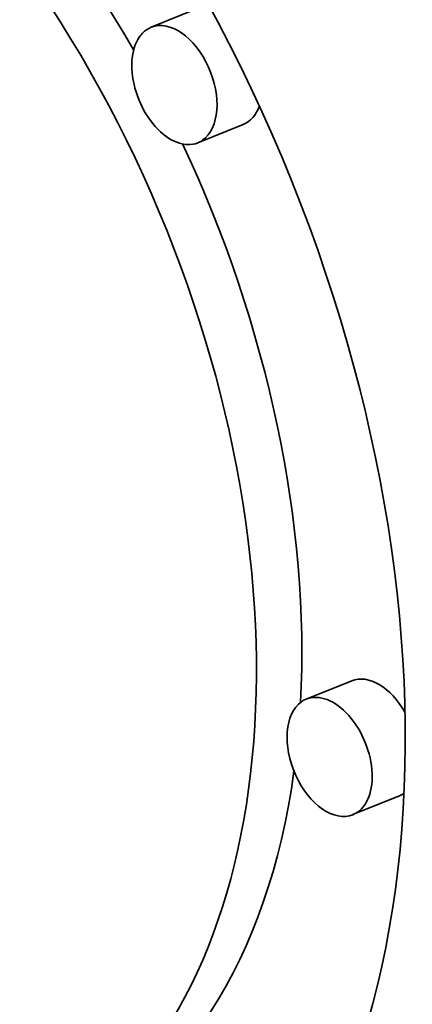
# Model space of a CAD drawing. Extents: x 0 to 10.8, y 0 to 8.3.
# Drawn here: x 8.8 to 8.8, y 5.6 to 5.7 of the extents above; entities that cross this region are included whole.
import ezdxf

# ---------------------------------------------------------------- set-up
doc = ezdxf.new("R2010")
doc.units = 0
doc.header["$MEASUREMENT"] = 0
doc.layers.get('0').update_dxf_attribs({"lineweight": 13})

msp = doc.modelspace()

# ---------------------------------------------------------------- linework, layer by layer
at = {"color": 7, "lineweight": 35, "ltscale": 0.00014762}
for p, q in [((8.78609, 5.71658), (8.78061, 5.71437)), ((8.7917, 5.70267), (8.78622, 5.70046)), ((8.80478, 5.63567), (8.7993, 5.63346)), ((8.81039, 5.62176), (8.80491, 5.61955))]:
    msp.add_line(p, q, dxfattribs=at)
at = {"color": 7, "lineweight": 35, "ltscale": 0.03937}
for centre, major_axis, start_param, end_param in [((8.24575, 5.3303), (0.51442, -1.27515), 0.000026, 1.998424), ((8.72667, 5.66761), (0.0463, -0.11476), 0.14223, 3.141706), ((8.72667, 5.66761), (0.0463, -0.11476), 3.141706, 6.283299), ((8.73214, 5.66982), (-0.03648, 0.09042), 4.934005, 6.283299), ((8.72667, 5.66761), (0.03648, -0.09042), 0.14223, 3.141706), ((8.78342, 5.70741), (0.00281, -0.00696), 3.141706, 6.283299), ((8.78342, 5.70741), (0.00281, -0.00696), 0.14223, 3.141706), ((8.78889, 5.70962), (-0.00281, 0.00696), 3.141706, 3.751721), ((8.73214, 5.66982), (-0.03648, 0.09042), 4.063011, 4.802075), ((8.78342, 5.70741), (0.00281, -0.00696), 0.000113, 0.14223), ((8.80758, 5.62871), (-0.00281, 0.00696), 4.921682, 6.283299), ((8.80211, 5.6265), (0.00281, -0.00696), 0.000113, 3.141706), ((8.80211, 5.6265), (0.00281, -0.00696), 3.283822, 6.283299), ((8.80211, 5.6265), (0.00281, -0.00696), 3.141706, 3.283822), ((8.73214, 5.66982), (-0.03648, 0.09042), 3.141706, 3.963972), ((8.80758, 5.62871), (-0.00281, 0.00696), 3.141706, 3.283822), ((8.80758, 5.62871), (-0.00281, 0.00696), 3.283822, 3.312796)]:
    msp.add_ellipse(centre, major_axis=major_axis, ratio=0.616564, start_param=start_param, end_param=end_param, dxfattribs=at)

doc.saveas('drawing.dxf')
